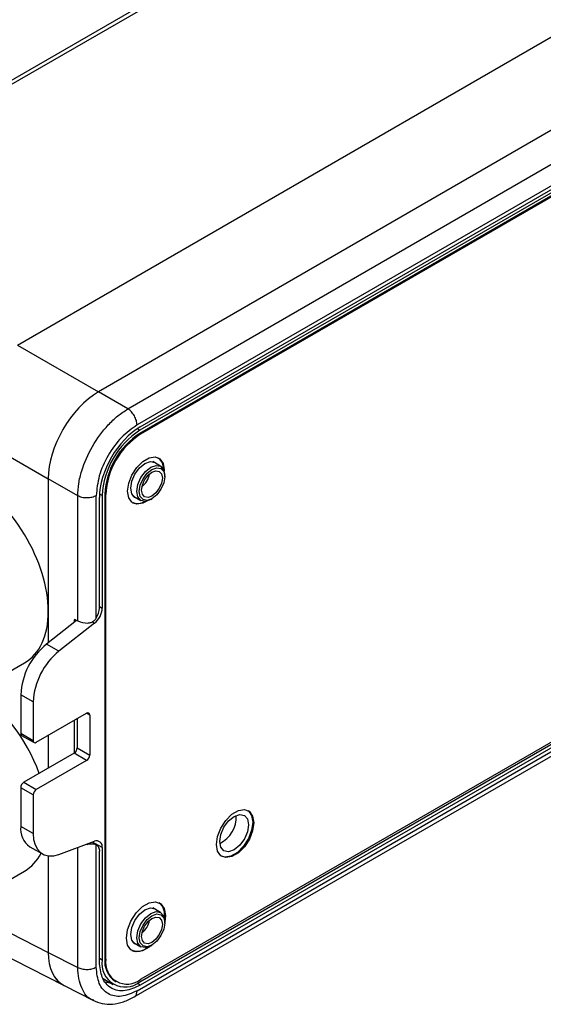
# Model space of a CAD drawing. Units: inches. Extents: x 0.3 to 10.6, y 0.4 to 8.2.
# Drawn here: x 4.2 to 4.3, y 6.8 to 7 of the extents above; entities that cross this region are included whole.
import ezdxf

# ---------------------------------------------------------------- set-up
doc = ezdxf.new("R2010")
doc.units = ezdxf.units.IN
doc.header["$MEASUREMENT"] = 0

msp = doc.modelspace()

# ---------------------------------------------------------------- linework, layer by layer
at = {"color": 7, "linetype": 'Continuous', "lineweight": 25}
for p, q in [((4.313533911192538, 7.059572526038896), (4.156945069169855, 6.969175711689495)), ((4.315103355846732, 7.059449748437078), (4.15851451382405, 6.969052934087677)), ((4.21482086434968, 6.936548302836688), (4.374517261522339, 7.028739070588799)), ((4.393396710612293, 7.016638428426037), (4.234744180664668, 6.925050272395988)), ((4.241989553023099, 6.920867580957196), (4.400265887259958, 7.012238563826081)), ((4.402514963674098, 7.008262512006413), (4.244238629437238, 6.916891529137528)), ((4.402115214770432, 7.006313968163012), (4.244954466741261, 6.915586999503597)), ((4.402115214770432, 7.005557018171253), (4.244954466741261, 6.914830049511838)), ((4.245030887864217, 6.916437658713285), (4.401918428506318, 7.007006908105293)), ((4.245190183039691, 6.914693973389216), (4.402350931068862, 7.00542094204863)), ((4.241989553023099, 6.920867580957196), (4.234744180664668, 6.925050272395988)), ((4.202453813320951, 6.915127942177999), (4.222376991358876, 6.903626425463703)), ((4.245190183039691, 6.914693973389216), (4.244954466741261, 6.914830049511838)), ((4.250047614244425, 6.90674639751516), (4.248103438752091, 6.907868746137021)), ((4.251055711642166, 6.904161136453429), (4.251055711642165, 6.904518396146711)), ((4.222376991358876, 6.903626425463703), (4.222376991358876, 6.870993683720852)), ((4.229622501994369, 6.899447220298506), (4.222377129635938, 6.903629911737299)), ((4.222377129635938, 6.903629911737299), (4.222377129635938, 6.863309452361351)), ((4.229622501994369, 6.868666481804311), (4.229622501994369, 6.899447220298506)), ((4.234190392554272, 6.869372862453958), (4.234190392554272, 6.899487479034041)), ((4.23497950517809, 6.871841225671682), (4.23497950517809, 6.899028146612471)), ((4.235674842907664, 6.89951423290229), (4.235674842907664, 6.871835183358106)), ((4.236566073141801, 6.899756576919852), (4.236330356843371, 6.899892653042474)), ((4.236330356843371, 6.899892653042474), (4.236330356843371, 6.785591221627691)), ((4.236566073141801, 6.818352013374936), (4.236566073141801, 6.899756576919852)), ((4.243237261523183, 6.899439361818481), (4.245181437015517, 6.898317013196619)), ((4.247614963507334, 6.898558200216419), (4.247924346910568, 6.89873687150056)), ((4.222376991358876, 6.870993683720852), (4.222376991358876, 6.863309344259523)), ((4.244954466741261, 6.779854060510023), (4.402115214770432, 6.870581029169437)), ((4.402350931068862, 6.871201903038574), (4.245190183039691, 6.78047493437916)), ((4.229361780593886, 6.868808063073368), (4.221949623052454, 6.862972882854201)), ((4.233769938100951, 6.868099777764949), (4.225011906868472, 6.861205064036296)), ((4.228752566427787, 6.868781703633198), (4.228752566427787, 6.868328463092788)), ((4.229071341148152, 6.868965781422278), (4.229622501994369, 6.868666481804311)), ((4.243555851874132, 6.776147701616687), (4.401840441683712, 6.86752345032626)), ((4.244238629437238, 6.777651625370053), (4.402514963674098, 6.869022608238939)), ((4.401918430666897, 6.869589468542962), (4.245030887864217, 6.779020217903679)), ((4.225011906868472, 6.861205064036296), (4.221949623052454, 6.862972882854201)), ((4.209472480436161, 6.854295873840848), (4.216540500939431, 6.858376155226154)), ((4.218662212656341, 6.848753702080357), (4.215599928840323, 6.850521520898262)), ((4.215599928840323, 6.850521520898262), (4.215599928840323, 6.841007502647615)), ((4.218662212656341, 6.848753702080357), (4.218662212656341, 6.83923968382971)), ((4.219435515602731, 6.838793122497323), (4.231808339698801, 6.84593580181178)), ((4.228752566427787, 6.844171753287054), (4.228752566427787, 6.83609867187391)), ((4.229519358829173, 6.844614413118095), (4.229519358829173, 6.837434280139046)), ((4.232581642645191, 6.845489240063566), (4.232581642645191, 6.835666461321141)), ((4.215599928840323, 6.841007502647615), (4.218662212656341, 6.83923968382971)), ((4.215826472760305, 6.840506800490156), (4.218888756576322, 6.838738981672251)), ((4.222376991358876, 6.840491226492168), (4.222376991358876, 6.832418114099974)), ((4.222377129635938, 6.840491306317817), (4.222377129635938, 6.832418193925623)), ((4.228746055882783, 6.836094881813491), (4.216373231786713, 6.828952202499034)), ((4.231808339698801, 6.834327062995586), (4.228746055882783, 6.836094881813491)), ((4.229519358829173, 6.837434280139046), (4.232581642645191, 6.835666461321141)), ((4.231808339698801, 6.834327062995586), (4.219435515602731, 6.827184383681129)), ((4.216373231786713, 6.828952202499034), (4.219435515602731, 6.827184383681129)), ((4.218662212656341, 6.8258449857714), (4.215599928840323, 6.827612804589305)), ((4.215599928840323, 6.827612804589305), (4.215599928840323, 6.818098786338659)), ((4.218662212656341, 6.8258449857714), (4.218662212656341, 6.816330967520752)), ((4.218662212656341, 6.816330967520752), (4.215599928840323, 6.818098786338659)), ((4.236566073141801, 6.785455145505069), (4.236566073141801, 6.818352013374936)), ((4.225011906868472, 6.811210806453142), (4.233769938100951, 6.814427900349632)), ((4.234330363510326, 6.813495492873392), (4.233150975401979, 6.8142005263077)), ((4.217865321947783, 6.813091733997255), (4.220927605763801, 6.81132391517935)), ((4.234190392554272, 6.783454228112218), (4.234190392554272, 6.8135688446923)), ((4.23497950517809, 6.784824650576152), (4.23497950517809, 6.81201157151694)), ((4.235674842907664, 6.812891851031691), (4.235674842907664, 6.785212801487507)), ((4.222376991358876, 6.810845880966998), (4.222376991358876, 6.787103896842675)), ((4.222377129635938, 6.810845864320975), (4.222377129635938, 6.787100570220377)), ((4.209472480436161, 6.803038829537172), (4.216540500939431, 6.80711911092248)), ((4.202453813320951, 6.79724126421873), (4.222376991358876, 6.787103896842675)), ((4.250047614244425, 6.796909874601321), (4.248103438752091, 6.798032223223183)), ((4.251055711642166, 6.794324610212983), (4.251055711642165, 6.794681869906265)), ((4.206347107710585, 6.789085456668293), (4.226107637354282, 6.77903084097647)), ((4.243237261523183, 6.789602838904644), (4.245181437015517, 6.788480490282782)), ((4.247614963507334, 6.788721673975972), (4.247924346910568, 6.788900341933505)), ((4.222377129635938, 6.787100570220377), (4.229622501994369, 6.783413969376683)), ((4.236566073141801, 6.785455145505069), (4.236330356843371, 6.785591221627691)), ((4.235863452820292, 6.7806648141143), (4.238393323855088, 6.779204350652751)), ((4.226270424025573, 6.778944756016721), (4.233548326062849, 6.775241598184691)), ((4.238856793997792, 6.780007197630412), (4.239092510296222, 6.77987112150779))]:
    msp.add_line(p, q, dxfattribs=at)
at = {"color": 8, "linetype": 'Continuous', "lineweight": 25}
for p, q in [((4.21482086434968, 6.936548302836688), (4.234741104000038, 6.925048489085786)), ((4.244954466741261, 6.915586999503597), (4.244283730805641, 6.915974207117285)), ((4.235674842907664, 6.89951423290229), (4.235006872513286, 6.899899844003002)), ((4.234979493655, 6.872236599937277), (4.235674842907664, 6.871835183358106)), ((4.229071398763595, 6.868965761622874), (4.228752566427787, 6.868781703633198)), ((4.233769938100951, 6.868099777764949), (4.23315912222555, 6.868452394264164)), ((4.232581642645191, 6.845489240063566), (4.231808212944827, 6.845935731525748)), ((4.235674842907664, 6.812891851031691), (4.233308000529018, 6.814258200053327)), ((4.229622501994369, 6.783413969376683), (4.229622501994369, 6.812904444189002)), ((4.23196621753439, 6.813765358966772), (4.232100795685023, 6.813684888060663)), ((4.235674842907664, 6.785212801487507), (4.234979493655, 6.785614218066678)), ((4.236033487514251, 6.78038391911023), (4.236510370531974, 6.780291341397887)), ((4.237979564316188, 6.779443194383753), (4.236409704830807, 6.779762469948169)), ((4.245030887864217, 6.779020217903679), (4.244272322948023, 6.779489255988541))]:
    msp.add_line(p, q, dxfattribs=at)
at = {"color": 7, "linetype": 'Continuous', "lineweight": 25, "flags": 128}
for points in [[(4.241917729612456, 6.900613571515801), (4.242189697547318, 6.902551705099711), (4.242972806642025, 6.90457007843766), (4.244172602140112, 6.906425255795779), (4.245644354049973, 6.907893456438946), (4.247210572239387, 6.90879761495414), (4.248682324149248, 6.909028662896575), (4.249882119647336, 6.908558739934579), (4.250665228742042, 6.907444525111822), (4.250937196676905, 6.905820399021668), (4.250929499253785, 6.905511763584186)], [(4.242672457340178, 6.901321418804229), (4.24294034610171, 6.903031274185948), (4.243703232176093, 6.904790120668554), (4.244844974354299, 6.906330187079281), (4.246191746846249, 6.90741701034401), (4.2475385193382, 6.907885137500436), (4.248680261516406, 6.907663298549408), (4.249146243692405, 6.907266756259657)], [(4.247614963507334, 6.898558200216419), (4.247614525629971, 6.898557947435197), (4.246297644029598, 6.898100213128148), (4.245181241123012, 6.898317129646327), (4.24443528246564, 6.899175677750243), (4.244173339617777, 6.900545154282658), (4.24443528246564, 6.902217060263145), (4.245181241123012, 6.903936873900311), (4.246297644029598, 6.905442765104516), (4.247614525629971, 6.906505466603191), (4.247614525629971, 6.906505466603191)], [(4.251055711642166, 6.904161016695493), (4.250817321987202, 6.902639441306847), (4.25013843922801, 6.901074272116551), (4.249122413945379, 6.899703784452696), (4.24792394360247, 6.898736638675752), (4.246725473259561, 6.898320060048175), (4.245709447976931, 6.898517469890368), (4.245030565217739, 6.899298817731007), (4.244792175562775, 6.900545154282658), (4.245030565217739, 6.902066726344697), (4.245709447976931, 6.903631898861601), (4.246725473259561, 6.905002379872237), (4.24792394360247, 6.905969532302401), (4.249122413945379, 6.906386104276757), (4.25013843922801, 6.906188701087784), (4.250817321987202, 6.905407349920536), (4.251055711642166, 6.904161016695493)], [(4.247614525629971, 6.906505466603191), (4.248931407230343, 6.906963204236848), (4.250047810136929, 6.90674628439206), (4.2507937687943, 6.905887736288144), (4.251055711642165, 6.904518396146711)], [(4.245372051945544, 6.900879909792959), (4.24556629664845, 6.902119748800484), (4.246119485558244, 6.903395118907428), (4.246947373374875, 6.904511843852784), (4.24792394360247, 6.905299919111804), (4.248900513830065, 6.905639367837543), (4.249728401646697, 6.905478501819239), (4.250281590556491, 6.904841830032468), (4.250475835259397, 6.903826261185194), (4.250281590556491, 6.902586418851058), (4.249728401646697, 6.901311048744114), (4.248900513830065, 6.900194327125367), (4.24792394360247, 6.899406251866349), (4.246947373374875, 6.899066803140609), (4.246119485558244, 6.899227665832303), (4.24556629664845, 6.899864337619075), (4.245372051945544, 6.900879909792959)], [(4.246691618425538, 6.898170746961763), (4.245644354049973, 6.897636348930111), (4.244172602140112, 6.897405304314284), (4.242972806642025, 6.89787522727628), (4.242189697547318, 6.898989445425646), (4.241917729612456, 6.900613571515801)], [(4.244280054940408, 6.898837361962372), (4.243703232176093, 6.899042824233305), (4.24294034610171, 6.899920857876379), (4.242672457340178, 6.901321418804229)], [(4.263803957961684, 6.813680962231172), (4.264080477516504, 6.815651556441762), (4.264876699885929, 6.817703736879801), (4.266096591650366, 6.819589986209908), (4.267593002969625, 6.821082788141758), (4.269185447708473, 6.82200208692167), (4.270681859027732, 6.822237004723489), (4.271901739269081, 6.821759205792612), (4.272697961638506, 6.820626324134485), (4.272974492716416, 6.818974999258333), (4.272697961638506, 6.817004401722215), (4.271901739269081, 6.814952217957567), (4.270681859027732, 6.813065975279597), (4.269185447708473, 6.811573176674356), (4.267593002969625, 6.810653877894445), (4.266096591650366, 6.810418956766016), (4.264876699885929, 6.810896749044756), (4.264080477516504, 6.812029634029491), (4.263803957961684, 6.813680962231172)], [(4.271511221799693, 6.822008244807048), (4.271666022970651, 6.821895281915234), (4.272462245340074, 6.820762400257107), (4.272738776417985, 6.819111075380955), (4.272462245340074, 6.817140477844837), (4.271666022970651, 6.81508829408019), (4.270446142729302, 6.813202051402219), (4.268949731410043, 6.811709252796978), (4.267357286671195, 6.810789954017066), (4.265860875351936, 6.810555032888638), (4.265031489533798, 6.810783798470392)], [(4.264596320096459, 6.814410535400344), (4.264867089630117, 6.816138799967744), (4.265638191666603, 6.817916584066297), (4.266792228980242, 6.819473235797416), (4.268153509040619, 6.820571764039061), (4.269514777577908, 6.821044929648403), (4.270668814891547, 6.820820701038189), (4.271439916928032, 6.819933212400491), (4.27171069798478, 6.818517578334405), (4.271439916928032, 6.816789310441477), (4.270668814891547, 6.815011526342925), (4.269514777577908, 6.813454874611805), (4.268153509040619, 6.812356349695688), (4.266792228980242, 6.811883180760818), (4.265638191666603, 6.812107409371032), (4.264867089630117, 6.81299489800873), (4.264596320096459, 6.814410535400344)], [(4.218662212656341, 6.816330967520752), (4.21877880326582, 6.814853477979346), (4.219125060552266, 6.813555156362079), (4.219690544597493, 6.81247514952377), (4.220458201230517, 6.811646023243326), (4.221404880566533, 6.811092777498728), (4.22250202839223, 6.810832091261843), (4.22371658496669, 6.810871836729124), (4.225011906868472, 6.811210806453142)], [(4.232100795685023, 6.813684888060663), (4.231762627606707, 6.813681249341506), (4.231738694151884, 6.813681748251811)], [(4.241628695983518, 6.79061018638638), (4.241918098351287, 6.792672537253087), (4.242751402019517, 6.79482027771769), (4.244028079564099, 6.796794347532144), (4.24559417099954, 6.798356655754101), (4.247260755289821, 6.799318754386035), (4.248826846725261, 6.799564616847442), (4.250103524269845, 6.799064567550555), (4.250936827938073, 6.797878939022161), (4.251226230305842, 6.796150725016977), (4.251055711642165, 6.794588229291722)], [(4.242672457340178, 6.791484889237173), (4.24294034610171, 6.793194747945501), (4.243703232176093, 6.7949535911015), (4.244844974354299, 6.796493660838834), (4.246191746846249, 6.797580484103563), (4.2475385193382, 6.79804861125999), (4.248680261516406, 6.797826768982351), (4.249146243692405, 6.797430226692601)], [(4.247614963507334, 6.788721673975972), (4.247614525629971, 6.788721421194751), (4.246297644029598, 6.788263683561093), (4.245181241123012, 6.78848060340588), (4.24443528246564, 6.789339151509796), (4.244173339617777, 6.790708624715602), (4.24443528246564, 6.792380534022699), (4.245181241123012, 6.794100347659864), (4.246297644029598, 6.795606235537459), (4.247614525629971, 6.796668940362744), (4.247614525629971, 6.796668940362744)], [(4.251055711642166, 6.794324487128439), (4.250817321987202, 6.7928029150664), (4.25013843922801, 6.791237742549495), (4.249122413945379, 6.789867261538859), (4.24792394360247, 6.788900109108695), (4.246725473259561, 6.788483537134338), (4.245709447976931, 6.788680940323312), (4.245030565217739, 6.789462291490561), (4.244792175562775, 6.790708624715602), (4.245030565217739, 6.79223020010425), (4.245709447976931, 6.793795369294545), (4.246725473259561, 6.795165856958399), (4.24792394360247, 6.796133002735345), (4.249122413945379, 6.79654958136292), (4.25013843922801, 6.796352171520728), (4.250817321987202, 6.795570823680089), (4.251055711642166, 6.794324487128439)], [(4.245372051945544, 6.791043380225902), (4.24556629664845, 6.792283222560037), (4.246119485558244, 6.793558592666981), (4.246947373374875, 6.794675314285729), (4.24792394360247, 6.795463389544747), (4.248900513830065, 6.795802838270487), (4.249728401646697, 6.795641975578793), (4.250281590556491, 6.795005303792022), (4.250475835259397, 6.793989731618137), (4.250281590556491, 6.792749892610612), (4.249728401646697, 6.791474522503669), (4.248900513830065, 6.790357797558311), (4.24792394360247, 6.789569722299293), (4.246947373374875, 6.789230273573554), (4.246119485558244, 6.789391139591856), (4.24556629664845, 6.790027811378629), (4.245372051945544, 6.791043380225902)], [(4.247614525629971, 6.796668940362744), (4.248931407230343, 6.797126674669793), (4.250047810136929, 6.796909758151614), (4.2507937687943, 6.796051210047698), (4.251055711642165, 6.794681869906265)], [(4.247696063004222, 6.788768508463312), (4.247260755289821, 6.788404258975865), (4.24559417099954, 6.787442160343931), (4.244028079564099, 6.787196297882524), (4.242751402019517, 6.787696347179411), (4.241918098351287, 6.788881975707805), (4.241628695983518, 6.79061018638638)], [(4.244280054940408, 6.789000835721925), (4.243703232176093, 6.789206294666251), (4.24294034610171, 6.790084331635932), (4.242672457340178, 6.791484889237173)]]:
    msp.add_lwpolyline(points, dxfattribs=at)
at = {"color": 7, "linetype": 'Continuous', "lineweight": 25}
for centre, radius, start, end in [((4.255822048115028, 6.898597411073692), 0.0201680549367812, 122.6054718419243, 177.394486933024), ((4.255054383458664, 6.899040595531617), 0.01874340349808525, 122.6055100717917, 177.3944897825882), ((4.255290099757098, 6.89890451940899), 0.01874340349809036, 122.6055100717921, 177.3944897825724), ((4.247670936263111, 6.906368578043992), 0.003043932292041368, 354.4041593336796, 53.1599448849257), ((4.241571614535672, 6.906020212115205), 0.005852317102897331, 311.4758830016631, 348.5294467303695), ((4.244289361239476, 6.900845878812539), 0.003293855934572977, 249.2647654210286, 303.1818755022317), ((4.230548808664062, 6.872095837418748), 0.005132656973334345, 308.8714682544968, 357.0890701796767), ((4.231814622109671, 6.873044086358274), 0.004895795362429565, 243.4002192362326, 273.351016204283), ((4.232686839374657, 6.849652608614718), 0.01710898945481088, 128.8716179811203, 177.0888734584081), ((4.235749123190686, 6.847884789796807), 0.01710898945482273, 128.8716179811373, 177.0888734583892), ((4.232110215314742, 6.84556571611066), 0.0004775901105275906, 350.7856136154585, 129.2038194669086), ((4.216112087162251, 6.840937628682305), 0.0005169028126730746, 172.2310785087287, 236.4579027581652), ((4.219133646427242, 6.839163219280056), 0.0004775946269588001, 170.7870988574042, 309.2023804344412), ((4.227840437493268, 6.837510674258079), 0.001680658476187584, 302.6052083359529, 357.3947298993772), ((4.230902721309292, 6.83574285544017), 0.001680658476181211, 302.6052083358397, 357.3947298994886), ((4.217278893554134, 6.827536384986444), 0.001680702967785888, 122.6059935689894, 177.39392926153), ((4.220341177370155, 6.825768566168537), 0.001680702967789517, 122.6059935690588, 177.3939292614751), ((4.26153637165407, 6.820284046817203), 0.007100632273719515, 295.8004086013587, 4.20501122277995), ((4.220923345827884, 6.817491311684652), 0.00535796546076127, 173.4899287096059, 235.1979124827457), ((4.234313416143531, 6.813152693260666), 0.001386189562259137, 349.1538695930004, 113.0831242167502), ((4.247199489255227, 6.796399056896349), 0.00384719796647304, 347.0889398883758, 49.45158098069582), ((4.241571642219491, 6.796183669893215), 0.005852286793856164, 311.4757835611264, 348.5295461709019), ((4.244206012070595, 6.791145777364173), 0.003796094767104356, 250.1767678233884, 312.7788320636446), ((4.241331989930166, 6.78429512971369), 0.005731093605820373, 170.7860466663203, 309.2033248038534), ((4.24213216507907, 6.784852650220901), 0.005848629457125889, 172.7452558483218, 235.9425635507885), ((4.241823602712127, 6.784602295237988), 0.005326252975678877, 170.7860225237265, 309.2032257215278)]:
    msp.add_arc(centre, radius, start, end, dxfattribs=at)
for centre, major_axis, ratio, start_param, end_param in [((4.234755752868639, 6.910762583276297), (0.008748193393050663, 0.01515396199726826), 0.5779202629989438, 0.7857830498007341, 2.355646773833791), ((4.245033954474668, 6.904828916386106), (0.007107908223015435, 0.01231259349279678), 0.5775574346070698, 0.7854691430485128, 2.35596088334838), ((4.202453820575228, 6.881813125699936), (-0.01431353201490549, 0.02330185570335441), 0.5947357968982571, 3.910838430096507, 5.481634756891444), ((4.234755612964859, 6.910759092147729), (0.008748193393050663, 0.01515396199726738), 0.5779202629989693, 2.30577741257306, 2.355646773834029), ((4.202453820575228, 6.881813125699936), (-0.01431353201490549, 0.02330185570335441), 0.5947357968982571, 3.125359002636966, 3.910838430096507), ((4.23265924767888, 6.870501764665113), (0.001640786419132567, 0.002841367623556579), 0.5773815460966493, 4.647755202502266, 5.49785820854151), ((4.229071351445528, 6.868608589794269), (-0.0002290165122387222, 0.0003728296912539619), 0.5947357968969413, 5.481635086047501, 7.052431076053806), ((4.202453820575228, 6.830556079984448), (-0.01431353201490637, 0.02330185570335441), 0.5947357968982299, 4.385856454387269, 5.413333323992516), ((4.202453820575228, 6.830556079984448), (-0.01431353201490637, 0.02330185570335441), 0.5947357968982299, 3.125359002636872, 3.486618524523918), ((4.234755612964857, 6.794263230788395), (0.008756359755481391, 0.01516809889108739), 0.5768433295755369, 2.356579677931208, 3.172109939795977), ((4.234755752868638, 6.794259901189293), (0.008756359755481391, 0.01516809889108739), 0.5768433295755622, 2.356579677931753, 3.172109939795857)]:
    msp.add_ellipse(centre, major_axis=major_axis, ratio=ratio, start_param=start_param, end_param=end_param, dxfattribs=at)
for points, knots in [([(4.229622501994369, 6.899447220298506), (4.229677388532488, 6.900447043620214), (4.229785712035425, 6.90242028456852), (4.230801445233634, 6.906565759092739), (4.233055226132527, 6.91174596635364), (4.236414469306259, 6.916287795544062), (4.239496583247004, 6.919239958071842), (4.241151186903902, 6.920320224188175), (4.241989553023099, 6.920867580957196)], [0, 0, 0, 0, 0.1304408617546328, 0.2574367332291127, 0.4999999934102055, 0.7425672139311638, 0.8695621607565055, 1, 1, 1, 1]), ([(4.244238629437238, 6.916891529137528), (4.244205138305363, 6.917255072151876), (4.244138155610074, 6.917982162864889), (4.243621413950169, 6.919154858793611), (4.242880333908259, 6.920205818917836), (4.242286484422949, 6.920646990313651), (4.241989553023099, 6.920867580957196)], [0, 0, 0, 0, 0.2499950934354788, 0.4999934081033522, 0.7499910988572192, 1, 1, 1, 1]), ([(4.244238629437238, 6.916891529137528), (4.242922727544996, 6.915957815106251), (4.240289534994022, 6.914089401627715), (4.236966818465409, 6.909488736844645), (4.234643003513864, 6.904310223388325), (4.23434122307706, 6.901094636432271), (4.234190392554272, 6.899487479034041)], [0, 0, 0, 0, 0.2498418007599479, 0.4999472776511772, 0.7500725549609173, 1, 1, 1, 1]), ([(4.234190392554272, 6.899487479034041), (4.233858822148307, 6.899334735281943), (4.233195679176108, 6.899029246782579), (4.231921735516678, 6.898890431214148), (4.230641029267145, 6.899006731298986), (4.229962016417046, 6.899300388326142), (4.229622501994369, 6.899447220298506)], [0, 0, 0, 0, 0.2499966092244412, 0.4999948472454631, 0.7499915344049112, 1, 1, 1, 1]), ([(4.232100795685023, 6.868156661994096), (4.23238444064583, 6.868191970655076), (4.232952537523564, 6.868262688428457), (4.23369353664776, 6.86870406474975), (4.234027369787785, 6.869153424080516), (4.234190392554272, 6.869372862453958)], [0, 0, 0, 0, 0.3378414815769671, 0.6766441057409003, 1, 1, 1, 1]), ([(4.234190392554272, 6.8135688446923), (4.23401801904354, 6.813621399825996), (4.233672732867413, 6.813726674476794), (4.232922801859199, 6.813722983309535), (4.232368777751628, 6.813697307485043), (4.232100795685023, 6.813684888060663)], [0, 0, 0, 0, 0.3397984877473966, 0.6806598066559771, 1, 1, 1, 1]), ([(4.234190392554272, 6.8135688446923), (4.234312699760216, 6.813498462375251), (4.234553537884366, 6.813359870825551), (4.234798019905748, 6.81299020496811), (4.23495188438586, 6.812543588156447), (4.234970401431845, 6.812186922913225), (4.23497950517809, 6.81201157151694)], [0, 0, 0, 0, 0.2621366729834048, 0.5161797631210667, 0.7621339457665899, 1, 1, 1, 1]), ([(4.229622501994369, 6.783413969376683), (4.229962016417046, 6.783267137404319), (4.230641029267145, 6.782973480377163), (4.231921735516678, 6.782857180292325), (4.233195679176108, 6.782995995860755), (4.233858822148308, 6.783301484360121), (4.234190392554273, 6.783454228112218)], [0, 0, 0, 0, 0.2500084655950888, 0.5000051527545369, 0.7500033907755588, 1, 1, 1, 1]), ([(4.244238629437238, 6.777651625370053), (4.242922269747796, 6.777065884830236), (4.240288506627202, 6.775893939316878), (4.236965730711061, 6.776659173883165), (4.234642756887786, 6.779155111220488), (4.234341127796087, 6.782021691600701), (4.234190392554273, 6.783454228112218)], [0, 0, 0, 0, 0.2499275575051365, 0.5000532825916201, 0.7501580868115265, 1, 1, 1, 1]), ([(4.245030887864217, 6.779020217903679), (4.24376636679338, 6.778445250817458), (4.241821198195148, 6.777560799030194), (4.239481000575404, 6.777657120508102), (4.2378707570755, 6.778225477678836), (4.236573578783252, 6.779336080534328), (4.235320247805269, 6.781314917777018), (4.23511374750109, 6.783441921658526), (4.23497950517809, 6.784824650576152)], [0, 0, 0, 0, 0.2394708067993273, 0.3683695782712142, 0.4999999466329672, 0.6316300306925992, 0.7605289706451838, 1, 1, 1, 1]), ([(4.233364348431801, 6.775338157407297), (4.234106625514628, 6.775017435176472), (4.235587427303567, 6.774377612037453), (4.238185886288616, 6.774288407941652), (4.240892407142971, 6.774804726538181), (4.242675497598495, 6.775703929463119), (4.243558398476691, 6.776149171626603)], [0, 0, 0, 0, 0.2536810436063955, 0.5060796727838891, 0.7554343419276011, 0.9999999999999999, 0.9999999999999999, 0.9999999999999999, 0.9999999999999999])]:
    msp.add_open_spline(points, degree=3, knots=knots, dxfattribs=at)
at = {"color": 8, "linetype": 'Continuous', "lineweight": 25}
for points, knots in [([(4.233584704453255, 6.775327301014789), (4.233480149306387, 6.775346200687848), (4.232068102888292, 6.775601446043491), (4.230837819730818, 6.7776729257272), (4.229778895663344, 6.780583102503408), (4.229675095915526, 6.78246197183026), (4.229622501994369, 6.783413969376683)], [0, 0, 0, 0, 0.03734561353605875, 0.504362926210684, 0.7488674324395873, 1, 1, 1, 1]), ([(4.243554526718954, 6.776157694036389), (4.243564409039447, 6.776159822598108), (4.243818392706777, 6.776214528364008), (4.244124950048169, 6.776706420019874), (4.244200736470301, 6.777336558273226), (4.244238629437238, 6.777651625370053)], [0, 0, 0, 0, 0.01984075532381934, 0.5099235350242465, 1, 1, 1, 1])]:
    msp.add_open_spline(points, degree=3, knots=knots, dxfattribs=at)

doc.saveas('drawing.dxf')
